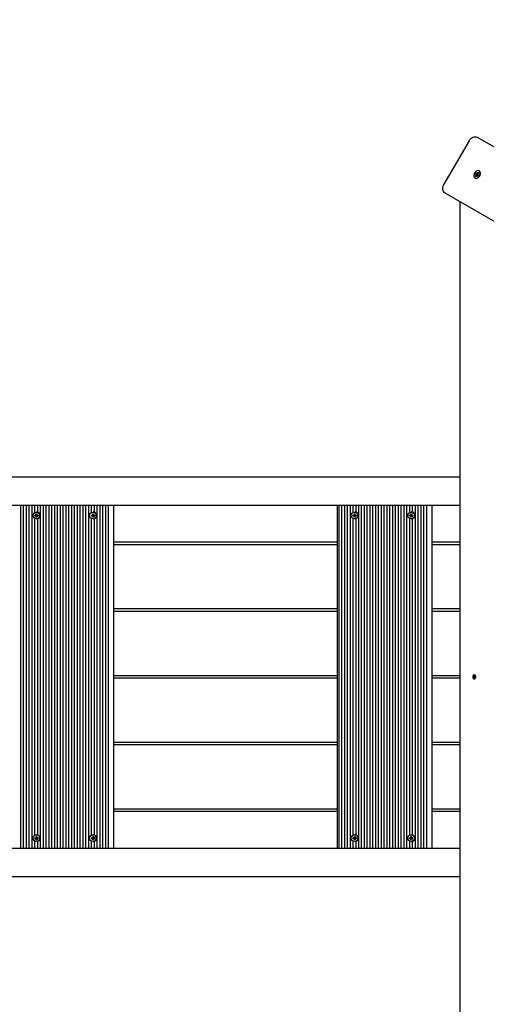
# Model space of a CAD drawing. Units: millimetres. Extents: x 1138 to 18521, y 4287 to 19186.
# Drawn here: x 5689 to 6339, y 12157 to 13530 of the extents above; entities that cross this region are included whole.
import ezdxf

# ---------------------------------------------------------------- set-up
doc = ezdxf.new("R2010")
doc.units = ezdxf.units.MM
doc.header["$LTSCALE"] = 80
doc.header["$PDSIZE"] = -1
doc.linetypes.add('SLD-Сплошная', pattern=[0])
doc.styles.get("Standard").update_dxf_attribs({"font": 'isocpeui.ttf'})
doc.dimstyles.new('ISO-25', dxfattribs={"dimtxt": 2.5, "dimasz": 2.5, "dimexe": 1.25, "dimexo": 0.625, "dimtad": 1, "dimtxsty": 'Standard', "dimcen": 2.5, "dimadec": 0, "dimazin": 0, "dimtfac": 1, "dimtmove": 0, "dimatfit": 3, "dimfxl": 1, "dimarcsym": 0})

# ---------------------------------------------------------------- blocks, each defined once
blk = doc.blocks.new('*D2')
at = {"color": 0, "lineweight": -2, "transparency": 16777216}
for p, q in [((2637.5, 12848.1), (2637.5, 5162)), ((13732.4, 12361.1), (13732.4, 5162)), ((2877.5, 5242), (13492.4, 5242))]:
    blk.add_line(p, q, dxfattribs=at)
at = {"color": 0, "transparency": 16777216}
for points in [[(2877.5, 5282), (2877.5, 5202), (2637.5, 5242)], [(13492.4, 5282), (13492.4, 5202), (13732.4, 5242)]]:
    blk.add_solid(points, dxfattribs=at)
at = {"layer": 'Defpoints', "color": 0, "transparency": 16777216}
for p in [(2637.5, 12848.1), (13732.4, 12361.1), (13732.4, 5242)]:
    blk.add_point(p, dxfattribs=at)
at = {"color": 0, "transparency": 16777216, "insert": (8185, 5602), "char_height": 240, "attachment_point": 5}
blk.add_mtext('11095', dxfattribs=at)
blk = doc.blocks.new('*D3')
at = {"color": 0, "lineweight": -2, "transparency": 16777216}
for p, q in [((1137.5, 12996.1), (1137.5, 4286.5)), ((15732.4, 12872.1), (15732.4, 4286.5)), ((1377.5, 4366.5), (15492.4, 4366.5))]:
    blk.add_line(p, q, dxfattribs=at)
at = {"color": 0, "transparency": 16777216}
for points in [[(1377.5, 4406.5), (1377.5, 4326.5), (1137.5, 4366.5)], [(15492.4, 4406.5), (15492.4, 4326.5), (15732.4, 4366.5)]]:
    blk.add_solid(points, dxfattribs=at)
at = {"layer": 'Defpoints', "color": 0, "transparency": 16777216}
for p in [(1137.5, 12996.1), (15732.4, 12872.1), (15732.4, 4366.5)]:
    blk.add_point(p, dxfattribs=at)
at = {"color": 0, "transparency": 16777216, "insert": (8435, 4726.5), "char_height": 240, "attachment_point": 5}
blk.add_mtext('14595', dxfattribs=at)
blk = doc.blocks.new('*D4')
at = {"color": 0, "lineweight": -2, "transparency": 16777216}
for p, q in [((4089, 17686.5), (16993.5, 17686.5)), ((16913.5, 17446.5), (16913.5, 12996.3)), ((16913.5, 7826.1), (16913.5, 12276.3)), ((11591.5, 7586.1), (16993.5, 7586.1))]:
    blk.add_line(p, q, dxfattribs=at)
at = {"color": 0, "transparency": 16777216}
for points in [[(16873.5, 17446.5), (16953.5, 17446.5), (16913.5, 17686.5)], [(16873.5, 7826.1), (16953.5, 7826.1), (16913.5, 7586.1)]]:
    blk.add_solid(points, dxfattribs=at)
at = {"layer": 'Defpoints', "color": 0, "transparency": 16777216}
for p in [(4089, 17686.5), (16913.5, 17686.5), (11591.5, 7586.1)]:
    blk.add_point(p, dxfattribs=at)
at = {"color": 0, "transparency": 16777216, "insert": (16913.5, 12636.3), "char_height": 240, "attachment_point": 5}
blk.add_mtext('10100', dxfattribs=at)
blk = doc.blocks.new('*D5')
at = {"color": 0, "lineweight": -2, "transparency": 16777216}
for p, q in [((3544, 19186.5), (18147.2, 19186.5)), ((18067.2, 18946.5), (18067.2, 12996.3)), ((18067.2, 6326.1), (18067.2, 12276.3)), ((10495.5, 6086.1), (18147.2, 6086.1))]:
    blk.add_line(p, q, dxfattribs=at)
at = {"color": 0, "transparency": 16777216}
for points in [[(18027.2, 18946.5), (18107.2, 18946.5), (18067.2, 19186.5)], [(18027.2, 6326.1), (18107.2, 6326.1), (18067.2, 6086.1)]]:
    blk.add_solid(points, dxfattribs=at)
at = {"layer": 'Defpoints', "color": 0, "transparency": 16777216}
for p in [(3544, 19186.5), (10495.5, 6086.1), (18067.2, 6086.1)]:
    blk.add_point(p, dxfattribs=at)
at = {"color": 0, "transparency": 16777216, "insert": (18067.2, 12636.3), "char_height": 240, "attachment_point": 5}
blk.add_mtext('13100', dxfattribs=at)

msp = doc.modelspace()

# ---------------------------------------------------------------- linework, layer by layer
at = {"color": 7, "linetype": 'SLD-Сплошная', "lineweight": 25}
for p, q in [((6314.9, 13361.5), (6279.9, 13300.9)), ((6326.4, 13366.5), (7475.1, 12703.2)), ((6329.3, 13319.5), (6329.3, 13319.5)), ((6323.5, 13312.4), (6324.6, 13313.7)), ((6324.2, 13311.7), (6323.5, 13312.4)), ((6324.2, 13312.4), (6323.5, 13312.4)), ((6323.5, 13309.5), (6323.5, 13309.5)), ((6323.9, 13315.9), (6324.8, 13317)), ((6324.7, 13315), (6323.9, 13315.9)), ((6324.6, 13315.4), (6323.9, 13315.9)), ((6324.1, 13314.2), (6324.9, 13314.7)), ((6324.8, 13314.2), (6324.1, 13314.2)), ((6325.2, 13313), (6324.2, 13311.7)), ((6324.8, 13312.5), (6324.2, 13312.4)), ((6326.4, 13314.1), (6324.6, 13315.4)), ((6324.8, 13317), (6325.6, 13316.1)), ((6325.6, 13316.1), (6327.1, 13315.2)), ((6325.7, 13312.5), (6325.6, 13313.3)), ((6326, 13313.5), (6325.7, 13312.5)), ((6325.9, 13316), (6326.2, 13316.9)), ((6326.2, 13316.9), (6326.3, 13316.1)), ((6327.1, 13312.4), (6326.2, 13313.4)), ((6327.1, 13312.4), (6326.3, 13313.3)), ((6326.4, 13314.1), (6327.1, 13315.2)), ((6326.5, 13314), (6326.4, 13314.1)), ((6326.6, 13313.4), (6326.7, 13313.5)), ((6326.7, 13316.4), (6327.8, 13317.8)), ((6327.8, 13315.2), (6327, 13314.8)), ((6327.1, 13315.2), (6327.8, 13315.2)), ((6328, 13313.5), (6327.1, 13312.4)), ((6327.2, 13314.4), (6328, 13313.5)), ((6328.4, 13317), (6327.3, 13315.7)), ((6327.8, 13317.8), (6328.4, 13317)), ((6327.8, 13317.1), (6327.8, 13317.8)), ((6328.1, 13316.7), (6328, 13317)), ((7430.1, 12625.3), (6281.4, 13288.5)), ((6302, 13276.6), (6302, 11951.5)), ((4625.5, 12893.1), (6302, 12893.1)), ((6302, 12853.1), (4584.8, 12853.1)), ((5689.8, 12853.1), (5689.8, 12375.1)), ((5693.7, 12853.1), (5693.7, 12375.1)), ((5697.7, 12853.1), (5697.7, 12375.1)), ((5701.6, 12853.1), (5701.6, 12375.1)), ((5705.6, 12853.1), (5705.6, 12375.1)), ((5709.5, 12853.1), (5709.5, 12843.1)), ((5713.4, 12853.1), (5713.4, 12843.7)), ((5717.4, 12853.1), (5717.4, 12375.1)), ((5721.3, 12853.1), (5721.3, 12375.1)), ((5725.3, 12853.1), (5725.3, 12375.1)), ((5729.2, 12853.1), (5729.2, 12375.1)), ((5733.2, 12853.1), (5733.2, 12375.1)), ((5737.1, 12853.1), (5737.1, 12375.1)), ((5741, 12853.1), (5741, 12375.1)), ((5745, 12853.1), (5745, 12375.1)), ((5748.9, 12853.1), (5748.9, 12375.1)), ((5752.9, 12853.1), (5752.9, 12375.1)), ((5756.8, 12853.1), (5756.8, 12375.1)), ((5760.7, 12853.1), (5760.7, 12375.1)), ((5764.7, 12853.1), (5764.7, 12375.1)), ((5768.6, 12853.1), (5768.6, 12375.1)), ((5772.6, 12853.1), (5772.6, 12375.1)), ((5776.5, 12853.1), (5776.5, 12375.1)), ((5780.5, 12853.1), (5780.5, 12375.1)), ((5784.4, 12853.1), (5784.4, 12375.1)), ((5788.3, 12853.1), (5788.3, 12843.1)), ((5792.3, 12853.1), (5792.3, 12843.7)), ((5796.2, 12853.1), (5796.2, 12375.1)), ((5800.2, 12853.1), (5800.2, 12375.1)), ((5804.1, 12853.1), (5804.1, 12375.1)), ((5808, 12853.1), (5808, 12375.1)), ((5812, 12853.1), (5812, 12375.1)), ((5819.5, 12853.1), (5819.5, 12375.1)), ((6130.9, 12853.1), (6130.9, 12375.1)), ((6133.2, 12853.1), (6133.2, 12375.1)), ((6137.2, 12853.1), (6137.2, 12375.1)), ((6141.1, 12853.1), (6141.1, 12375.1)), ((6145, 12853.1), (6145, 12375.1)), ((6149, 12853.1), (6149, 12375.1)), ((6152.9, 12853.1), (6152.9, 12843.1)), ((6156.9, 12853.1), (6156.9, 12843.7)), ((6160.8, 12853.1), (6160.8, 12375.1)), ((6164.7, 12853.1), (6164.7, 12375.1)), ((6168.7, 12853.1), (6168.7, 12375.1)), ((6172.6, 12853.1), (6172.6, 12375.1)), ((6176.6, 12853.1), (6176.6, 12375.1)), ((6180.5, 12853.1), (6180.5, 12375.1)), ((6184.5, 12853.1), (6184.5, 12375.1)), ((6188.4, 12853.1), (6188.4, 12375.1)), ((6192.3, 12853.1), (6192.3, 12375.1)), ((6196.3, 12853.1), (6196.3, 12375.1)), ((6200.2, 12853.1), (6200.2, 12375.1)), ((6204.2, 12853.1), (6204.2, 12375.1)), ((6208.1, 12853.1), (6208.1, 12375.1)), ((6212, 12853.1), (6212, 12375.1)), ((6216, 12853.1), (6216, 12375.1)), ((6219.9, 12853.1), (6219.9, 12375.1)), ((6223.9, 12853.1), (6223.9, 12375.1)), ((6227.8, 12853.1), (6227.8, 12375.1)), ((6231.8, 12853.1), (6231.8, 12843.1)), ((6235.7, 12853.1), (6235.7, 12843.7)), ((6239.6, 12853.1), (6239.6, 12375.1)), ((6243.6, 12853.1), (6243.6, 12375.1)), ((6247.5, 12853.1), (6247.5, 12375.1)), ((6251.5, 12853.1), (6251.5, 12375.1)), ((6255.4, 12853.1), (6255.4, 12375.1)), ((6263, 12853.1), (6263, 12375.1)), ((5709.7, 12839.6), (5710.9, 12839.6)), ((5709.7, 12838.6), (5709.7, 12839.6)), ((5710.9, 12838.6), (5709.7, 12838.6)), ((5710.9, 12840.3), (5711.5, 12839.9)), ((5711.2, 12839.7), (5710.9, 12840.3)), ((5711.5, 12839.9), (5710.9, 12840.3)), ((5711.2, 12839.7), (5710.9, 12839.6)), ((5711.2, 12838.5), (5710.9, 12838.6)), ((5710.9, 12837.8), (5711.2, 12838.5)), ((5711.5, 12838.2), (5710.9, 12837.8)), ((5711.5, 12838.2), (5710.9, 12837.8)), ((5711.4, 12838.6), (5711.4, 12839.6)), ((5711.6, 12841.5), (5712.6, 12841.5)), ((5711.6, 12840.3), (5711.6, 12841.5)), ((5712, 12840.2), (5711.6, 12841.5)), ((5712, 12840.2), (5712.6, 12840.3)), ((5712.2, 12843.9), (5712.1, 12843.9)), ((5712.6, 12841.5), (5712.6, 12840.3)), ((5712.7, 12839.9), (5713.3, 12840.3)), ((5713.3, 12837.8), (5712.7, 12838.2)), ((5713.3, 12840.3), (5712.9, 12839.7)), ((5712.9, 12838.5), (5713.3, 12837.8)), ((5713.3, 12839.6), (5714.5, 12839.6)), ((5713.3, 12839.6), (5713.6, 12838.6)), ((5714.5, 12838.6), (5713.3, 12838.6)), ((5714.5, 12839.6), (5714.5, 12838.6)), ((5788.5, 12839.6), (5789.7, 12839.6)), ((5788.5, 12838.6), (5788.5, 12839.6)), ((5789.7, 12838.6), (5788.5, 12838.6)), ((5789.7, 12840.3), (5790.3, 12839.9)), ((5790, 12839.7), (5789.7, 12840.3)), ((5790.3, 12839.9), (5789.7, 12840.3)), ((5790, 12839.7), (5789.7, 12839.6)), ((5790, 12838.5), (5789.7, 12838.6)), ((5789.7, 12837.8), (5790, 12838.5)), ((5790.3, 12838.2), (5789.7, 12837.8)), ((5790.3, 12838.2), (5789.7, 12837.8)), ((5790.2, 12838.6), (5790.2, 12839.6)), ((5790.4, 12841.5), (5791.4, 12841.5)), ((5790.4, 12840.3), (5790.4, 12841.5)), ((5790.8, 12840.2), (5790.4, 12841.5)), ((5790.8, 12840.2), (5791.4, 12840.2)), ((5791, 12843.9), (5790.9, 12843.9)), ((5791.4, 12841.5), (5791.4, 12840.3)), ((5791.5, 12839.9), (5792.1, 12840.3)), ((5792.1, 12837.8), (5791.5, 12838.2)), ((5792.1, 12840.3), (5791.7, 12839.7)), ((5791.7, 12838.5), (5792.1, 12837.8)), ((5792.1, 12839.6), (5793.3, 12839.6)), ((5792.1, 12839.6), (5792.4, 12838.6)), ((5793.3, 12838.6), (5792.1, 12838.6)), ((5793.3, 12839.6), (5793.3, 12838.6)), ((6153.1, 12839.6), (6154.3, 12839.6)), ((6153.1, 12838.6), (6153.1, 12839.6)), ((6154.3, 12838.6), (6153.1, 12838.6)), ((6154.3, 12840.3), (6154.9, 12839.9)), ((6154.6, 12839.7), (6154.3, 12840.3)), ((6154.9, 12839.9), (6154.3, 12840.3)), ((6154.6, 12839.7), (6154.3, 12839.6)), ((6154.6, 12838.5), (6154.3, 12838.6)), ((6154.3, 12837.8), (6154.6, 12838.5)), ((6154.9, 12838.2), (6154.3, 12837.8)), ((6154.9, 12838.2), (6154.3, 12837.8)), ((6154.8, 12838.6), (6154.8, 12839.6)), ((6155, 12841.5), (6156, 12841.5)), ((6155, 12840.3), (6155, 12841.5)), ((6155.4, 12840.2), (6155, 12841.5)), ((6155.4, 12840.2), (6156, 12840.3)), ((6155.6, 12843.9), (6155.5, 12843.9)), ((6156, 12841.5), (6156, 12840.3)), ((6156.1, 12839.9), (6156.7, 12840.3)), ((6156.7, 12837.8), (6156.1, 12838.2)), ((6156.7, 12840.3), (6156.3, 12839.7)), ((6156.3, 12838.5), (6156.7, 12837.8)), ((6156.7, 12839.6), (6157.9, 12839.6)), ((6156.7, 12839.6), (6157, 12838.6)), ((6157.9, 12838.6), (6156.7, 12838.6)), ((6157.9, 12839.6), (6157.9, 12838.6)), ((6231.9, 12839.6), (6233.1, 12839.6)), ((6231.9, 12838.6), (6231.9, 12839.6)), ((6233.1, 12838.6), (6231.9, 12838.6)), ((6233.1, 12840.3), (6233.7, 12839.9)), ((6233.5, 12839.7), (6233.1, 12840.3)), ((6233.7, 12839.9), (6233.1, 12840.3)), ((6233.5, 12839.7), (6233.1, 12839.6)), ((6233.5, 12838.5), (6233.1, 12838.6)), ((6233.1, 12837.8), (6233.5, 12838.5)), ((6233.7, 12838.2), (6233.1, 12837.8)), ((6233.7, 12838.2), (6233.1, 12837.8)), ((6233.6, 12838.6), (6233.6, 12839.6)), ((6233.8, 12841.5), (6234.8, 12841.5)), ((6233.8, 12840.3), (6233.8, 12841.5)), ((6234.2, 12840.2), (6233.8, 12841.5)), ((6234.2, 12840.2), (6234.8, 12840.2)), ((6234.4, 12843.9), (6234.3, 12843.9)), ((6234.8, 12841.5), (6234.8, 12840.3)), ((6234.9, 12839.9), (6235.5, 12840.3)), ((6235.5, 12837.8), (6234.9, 12838.2)), ((6235.5, 12840.3), (6235.2, 12839.7)), ((6235.2, 12838.5), (6235.5, 12837.8)), ((6235.5, 12839.6), (6236.7, 12839.6)), ((6235.5, 12839.6), (6235.8, 12838.6)), ((6236.7, 12838.6), (6235.5, 12838.6)), ((6236.7, 12839.6), (6236.7, 12838.6)), ((5709.5, 12835), (5709.5, 12393.1)), ((5712, 12837.9), (5711.6, 12836.6)), ((5711.6, 12836.6), (5711.6, 12837.8)), ((5712.6, 12836.6), (5711.6, 12836.6)), ((5712.6, 12837.8), (5712, 12837.9)), ((5712.2, 12834.3), (5712.2, 12834.3)), ((5712.6, 12837.8), (5712.6, 12836.6)), ((5713.4, 12834.4), (5713.4, 12393.7)), ((5788.3, 12835), (5788.3, 12393.1)), ((5790.8, 12837.9), (5790.4, 12836.6)), ((5790.4, 12836.6), (5790.4, 12837.8)), ((5791.4, 12836.6), (5790.4, 12836.6)), ((5791.4, 12837.8), (5790.8, 12837.9)), ((5791, 12834.3), (5791, 12834.3)), ((5791.4, 12837.8), (5791.4, 12836.6)), ((5792.3, 12834.4), (5792.3, 12393.7)), ((6152.9, 12835), (6152.9, 12393.1)), ((6155.4, 12837.9), (6155, 12836.6)), ((6155, 12836.6), (6155, 12837.8)), ((6156, 12836.6), (6155, 12836.6)), ((6156, 12837.8), (6155.4, 12837.9)), ((6155.6, 12834.3), (6155.6, 12834.3)), ((6156, 12837.8), (6156, 12836.6)), ((6156.9, 12834.4), (6156.9, 12393.7)), ((6231.8, 12835), (6231.8, 12393.1)), ((6234.2, 12837.9), (6233.8, 12836.6)), ((6233.8, 12836.6), (6233.8, 12837.8)), ((6234.8, 12836.6), (6233.8, 12836.6)), ((6234.8, 12837.8), (6234.2, 12837.9)), ((6234.4, 12834.3), (6234.4, 12834.3)), ((6234.8, 12837.8), (6234.8, 12836.6)), ((6235.7, 12834.4), (6235.7, 12393.7)), ((6130.9, 12801.6), (5819.5, 12801.6)), ((5819.5, 12798.6), (6130.9, 12798.6)), ((6302, 12801.6), (6263, 12801.6)), ((6263, 12798.6), (6302, 12798.6)), ((6130.9, 12708.6), (5819.5, 12708.6)), ((5819.5, 12705.6), (6130.9, 12705.6)), ((6302, 12708.6), (6263, 12708.6)), ((6263, 12705.6), (6302, 12705.6)), ((6130.9, 12615.6), (5819.5, 12615.6)), ((5819.5, 12612.6), (6130.9, 12612.6)), ((6302, 12615.6), (6263, 12615.6)), ((6263, 12612.6), (6302, 12612.6)), ((6321, 12614.4), (6321.2, 12615)), ((6321.4, 12614.1), (6321, 12614.4)), ((6322.4, 12614.1), (6321, 12614.4)), ((6321.2, 12615), (6321.6, 12614.7)), ((6321.3, 12613.7), (6321.5, 12613.9)), ((6321.5, 12613.7), (6321.3, 12613.7)), ((6321.3, 12612.8), (6321.5, 12613.5)), ((6321.9, 12613.2), (6321.3, 12612.8)), ((6321.7, 12612.5), (6321.3, 12612.8)), ((6321.7, 12615.1), (6321.8, 12614.7)), ((6321.7, 12614.7), (6321.7, 12615.1)), ((6321.7, 12614.7), (6322.3, 12614.7)), ((6321.9, 12613.2), (6321.7, 12612.5)), ((6322.3, 12617), (6321.9, 12617)), ((6321.9, 12614.9), (6322.1, 12615.6)), ((6322.1, 12613.1), (6322, 12613.4)), ((6322.1, 12615.6), (6322.5, 12615.3)), ((6322.5, 12615.3), (6322.1, 12615.6)), ((6322.8, 12613.5), (6322.1, 12613.5)), ((6322.1, 12613.5), (6322.1, 12613.1)), ((6322.7, 12613.1), (6322.2, 12613.4)), ((6322.5, 12615.3), (6322.3, 12614.6)), ((6322.5, 12614.4), (6322.3, 12614.2)), ((6322.3, 12614.4), (6322.5, 12614.4)), ((6322.3, 12611.1), (6322.3, 12611.1)), ((6322.4, 12614.1), (6322.8, 12613.8)), ((6322.6, 12613.6), (6322.5, 12613.5)), ((6322.8, 12613.5), (6322.6, 12613.6)), ((6322.8, 12613.8), (6322.7, 12613.1)), ((6324, 12615.4), (6323.7, 12615.9)), ((6323.7, 12612.2), (6324, 12612.7)), ((6130.9, 12522.6), (5819.5, 12522.6)), ((6302, 12522.6), (6263, 12522.6)), ((5819.5, 12519.6), (6130.9, 12519.6)), ((6263, 12519.6), (6302, 12519.6)), ((6130.9, 12429.6), (5819.5, 12429.6)), ((5819.5, 12426.6), (6130.9, 12426.6)), ((6302, 12429.6), (6263, 12429.6)), ((6263, 12426.6), (6302, 12426.6)), ((5709.5, 12385), (5709.5, 12375.1)), ((5709.7, 12389.6), (5710.9, 12389.6)), ((5709.7, 12388.6), (5709.7, 12389.6)), ((5710.9, 12388.6), (5709.7, 12388.6)), ((5710.9, 12390.3), (5711.5, 12389.9)), ((5711.2, 12389.7), (5710.9, 12390.3)), ((5711.5, 12389.9), (5710.9, 12390.3)), ((5711.2, 12389.7), (5710.9, 12389.6)), ((5711.2, 12388.5), (5710.9, 12388.6)), ((5710.9, 12387.8), (5711.2, 12388.5)), ((5711.5, 12388.2), (5710.9, 12387.8)), ((5711.5, 12388.2), (5710.9, 12387.8)), ((5711.4, 12388.6), (5711.4, 12389.6)), ((5711.6, 12390.3), (5711.6, 12391.5)), ((5711.6, 12391.5), (5712.6, 12391.5)), ((5712, 12390.2), (5711.6, 12391.5)), ((5712, 12387.9), (5711.6, 12386.6)), ((5711.6, 12386.6), (5711.6, 12387.8)), ((5712.6, 12386.6), (5711.6, 12386.6)), ((5712, 12390.2), (5712.6, 12390.3)), ((5712.6, 12387.8), (5712, 12387.9)), ((5712.2, 12393.9), (5712.1, 12393.9)), ((5712.6, 12391.5), (5712.6, 12390.3)), ((5712.6, 12387.8), (5712.6, 12386.6)), ((5712.7, 12389.9), (5713.3, 12390.3)), ((5713.3, 12387.8), (5712.7, 12388.2)), ((5713.3, 12390.3), (5712.9, 12389.7)), ((5712.9, 12388.5), (5713.3, 12387.8)), ((5713.3, 12389.6), (5714.5, 12389.6)), ((5713.3, 12389.6), (5713.6, 12388.6)), ((5714.5, 12388.6), (5713.3, 12388.6)), ((5714.5, 12389.6), (5714.5, 12388.6)), ((5788.3, 12385), (5788.3, 12375.1)), ((5788.5, 12389.6), (5789.7, 12389.6)), ((5788.5, 12388.6), (5788.5, 12389.6)), ((5789.7, 12388.6), (5788.5, 12388.6)), ((5789.7, 12390.3), (5790.3, 12389.9)), ((5790, 12389.7), (5789.7, 12390.3)), ((5790.3, 12389.9), (5789.7, 12390.3)), ((5790, 12389.7), (5789.7, 12389.6)), ((5790, 12388.5), (5789.7, 12388.6)), ((5789.7, 12387.8), (5790, 12388.5)), ((5790.3, 12388.2), (5789.7, 12387.8)), ((5790.3, 12388.2), (5789.7, 12387.8)), ((5790.2, 12388.6), (5790.2, 12389.6)), ((5790.4, 12390.3), (5790.4, 12391.5)), ((5790.4, 12391.5), (5791.4, 12391.5)), ((5790.8, 12390.2), (5790.4, 12391.5)), ((5790.8, 12387.9), (5790.4, 12386.6)), ((5790.4, 12386.6), (5790.4, 12387.8)), ((5791.4, 12386.6), (5790.4, 12386.6)), ((5790.8, 12390.2), (5791.4, 12390.3)), ((5791.4, 12387.8), (5790.8, 12387.9)), ((5791, 12393.9), (5790.9, 12393.9)), ((5791.4, 12391.5), (5791.4, 12390.3)), ((5791.4, 12387.8), (5791.4, 12386.6)), ((5791.5, 12389.9), (5792.1, 12390.3)), ((5792.1, 12387.8), (5791.5, 12388.2)), ((5792.1, 12390.3), (5791.7, 12389.7)), ((5791.7, 12388.5), (5792.1, 12387.8)), ((5792.1, 12389.6), (5793.3, 12389.6)), ((5792.1, 12389.6), (5792.4, 12388.6)), ((5793.3, 12388.6), (5792.1, 12388.6)), ((5793.3, 12389.6), (5793.3, 12388.6)), ((6152.9, 12385), (6152.9, 12375.1)), ((6153.1, 12389.6), (6154.3, 12389.6)), ((6153.1, 12388.6), (6153.1, 12389.6)), ((6154.3, 12388.6), (6153.1, 12388.6)), ((6154.3, 12390.3), (6154.9, 12389.9)), ((6154.6, 12389.7), (6154.3, 12390.3)), ((6154.9, 12389.9), (6154.3, 12390.3)), ((6154.6, 12389.7), (6154.3, 12389.6)), ((6154.6, 12388.5), (6154.3, 12388.6)), ((6154.3, 12387.8), (6154.6, 12388.5)), ((6154.9, 12388.2), (6154.3, 12387.8)), ((6154.9, 12388.2), (6154.3, 12387.8)), ((6154.8, 12388.6), (6154.8, 12389.6)), ((6155, 12390.3), (6155, 12391.5)), ((6155, 12391.5), (6156, 12391.5)), ((6155.4, 12390.2), (6155, 12391.5)), ((6155.4, 12387.9), (6155, 12386.6)), ((6155, 12386.6), (6155, 12387.8)), ((6156, 12386.6), (6155, 12386.6)), ((6155.4, 12390.2), (6156, 12390.2)), ((6156, 12387.8), (6155.4, 12387.9)), ((6155.6, 12393.9), (6155.5, 12393.9)), ((6156, 12391.5), (6156, 12390.3)), ((6156, 12387.8), (6156, 12386.6)), ((6156.1, 12389.9), (6156.7, 12390.3)), ((6156.7, 12387.8), (6156.1, 12388.2)), ((6156.7, 12390.3), (6156.3, 12389.7)), ((6156.3, 12388.5), (6156.7, 12387.8)), ((6156.7, 12389.6), (6157.9, 12389.6)), ((6156.7, 12389.6), (6157, 12388.6)), ((6157.9, 12388.6), (6156.7, 12388.6)), ((6157.9, 12389.6), (6157.9, 12388.6)), ((6231.8, 12385), (6231.8, 12375.1)), ((6231.9, 12389.6), (6233.1, 12389.6)), ((6231.9, 12388.6), (6231.9, 12389.6)), ((6233.1, 12388.6), (6231.9, 12388.6)), ((6233.1, 12390.3), (6233.7, 12389.9)), ((6233.5, 12389.7), (6233.1, 12390.3)), ((6233.7, 12389.9), (6233.1, 12390.3)), ((6233.5, 12389.7), (6233.1, 12389.6)), ((6233.5, 12388.5), (6233.1, 12388.6)), ((6233.1, 12387.8), (6233.5, 12388.5)), ((6233.7, 12388.2), (6233.1, 12387.8)), ((6233.7, 12388.2), (6233.1, 12387.8)), ((6233.6, 12388.6), (6233.6, 12389.6)), ((6233.8, 12390.3), (6233.8, 12391.5)), ((6233.8, 12391.5), (6234.8, 12391.5)), ((6234.2, 12390.2), (6233.8, 12391.5)), ((6234.2, 12387.9), (6233.8, 12386.6)), ((6233.8, 12386.6), (6233.8, 12387.8)), ((6234.8, 12386.6), (6233.8, 12386.6)), ((6234.2, 12390.2), (6234.8, 12390.3)), ((6234.8, 12387.8), (6234.2, 12387.9)), ((6234.4, 12393.9), (6234.3, 12393.9)), ((6234.8, 12391.5), (6234.8, 12390.3)), ((6234.8, 12387.8), (6234.8, 12386.6)), ((6234.9, 12389.9), (6235.5, 12390.3)), ((6235.5, 12387.8), (6234.9, 12388.2)), ((6235.5, 12390.3), (6235.2, 12389.7)), ((6235.2, 12388.5), (6235.5, 12387.8)), ((6235.5, 12389.6), (6236.7, 12389.6)), ((6235.5, 12389.6), (6235.8, 12388.6)), ((6236.7, 12388.6), (6235.5, 12388.6)), ((6236.7, 12389.6), (6236.7, 12388.6)), ((4584.8, 12375.1), (6302, 12375.1)), ((5712.2, 12384.3), (5712.2, 12384.3)), ((5713.4, 12384.4), (5713.4, 12375.1)), ((5791, 12384.3), (5791, 12384.3)), ((5792.3, 12384.4), (5792.3, 12375.1)), ((6155.6, 12384.3), (6155.6, 12384.3)), ((6156.9, 12384.4), (6156.9, 12375.1)), ((6234.4, 12384.3), (6234.4, 12384.3)), ((6235.7, 12384.4), (6235.7, 12375.1)), ((6302, 12335.1), (4625.5, 12335.1))]:
    msp.add_line(p, q, dxfattribs=at)
at = {"color": 7, "linetype": 'SLD-Сплошная', "lineweight": 25, "flags": 128}
for points in [[(6314.9, 13361.5), (6316, 13363.1), (6317.3, 13364.5), (6318.8, 13365.7), (6320.3, 13366.5), (6321.9, 13367.1), (6323.5, 13367.2), (6325, 13367), (6326.4, 13366.5)], [(6328.6, 13311.8), (6329.4, 13313), (6330, 13314.3), (6330.3, 13315.7), (6330.4, 13316.9), (6330.1, 13318.1), (6329.6, 13319), (6328.9, 13319.7), (6328, 13320), (6327, 13320), (6325.9, 13319.7), (6324.8, 13319.1), (6323.8, 13318.2), (6322.9, 13317), (6322.2, 13315.8), (6321.8, 13314.4), (6321.6, 13313.1), (6321.7, 13311.9), (6322, 13310.9), (6322.6, 13310.1), (6323.5, 13309.6), (6324.4, 13309.4), (6325.5, 13309.5), (6326.6, 13310), (6327.7, 13310.8), (6328.6, 13311.8)], [(6329.1, 13311.6), (6329.8, 13312.8), (6330.4, 13314.1), (6330.7, 13315.4), (6330.8, 13316.7), (6330.5, 13317.8), (6330.1, 13318.8), (6329.3, 13319.4), (6329.3, 13319.5)], [(6323.5, 13309.5), (6323.9, 13309.3), (6324.9, 13309.1), (6325.9, 13309.3), (6327, 13309.8), (6328.1, 13310.5), (6329.1, 13311.6)], [(6324.2, 13312.4), (6324.4, 13312.4), (6324.6, 13312.1)], [(6325.6, 13316.1), (6324.9, 13315.9), (6324.6, 13315.4)], [(6328.1, 13316.7), (6327.9, 13317.1), (6327.8, 13317.1)], [(6281.4, 13288.5), (6280.2, 13289.4), (6279.3, 13290.6), (6278.6, 13292), (6278.3, 13293.7), (6278.2, 13295.5), (6278.5, 13297.3), (6279.1, 13299.1), (6279.9, 13300.9)], [(6322.7, 12616.7), (6322.1, 12617), (6321.4, 12616.9), (6320.9, 12616.5), (6320.4, 12615.7), (6320.2, 12614.8), (6320.1, 12613.8), (6320.3, 12612.8), (6320.6, 12612), (6321.2, 12611.4), (6321.8, 12611.1), (6322.4, 12611.2), (6323, 12611.7), (6323.4, 12612.4), (6323.7, 12613.3), (6323.7, 12614.3), (6323.5, 12615.3), (6323.2, 12616.2), (6322.7, 12616.7)], [(6323.1, 12616.7), (6322.4, 12617), (6322.3, 12617)], [(6322.3, 12611.1), (6322.8, 12611.2), (6323.4, 12611.7), (6323.8, 12612.4), (6324.1, 12613.3), (6324.1, 12614.3), (6323.9, 12615.3), (6323.6, 12616.2), (6323.1, 12616.7)]]:
    msp.add_lwpolyline(points, dxfattribs=at)
at = {"color": 7, "linetype": 'SLD-Сплошная', "lineweight": 25}
for centre in [(5712.1, 12839), (5790.9, 12839), (6155.5, 12839), (6234.3, 12839), (5712.1, 12389.1), (5790.9, 12389.1), (6155.5, 12389.1), (6234.3, 12389.1)]:
    msp.add_circle(centre, 4.75, dxfattribs=at)
for centre, radius, start, end in [((6323.4, 13314.7), 1.51, 321.9251, 342.1255), ((6324.3, 13314.6), 0.648, 4.8866, 40.5968), ((6326.3, 13312.2), 1.27, 119.8171, 142.5685), ((6325.9, 13316.5), 0.472, 222.4007, 266.6312), ((6326, 13313), 0.472, 42.4007, 86.6312), ((6325.7, 13317.2), 1.27, 299.8171, 322.5685), ((6325.9, 13313.6), 0.745, 351.544, 38.6739), ((6325.3, 13313.6), 1.32, 341.8442, 352.0777), ((6327.7, 13314.8), 0.648, 184.8866, 220.5968), ((6328.5, 13314.8), 1.51, 141.9251, 162.1255), ((5710.9, 12840.3), 0.706, 270.0235, 300.4015), ((5710.9, 12837.9), 0.706, 59.5985, 89.9765), ((5711.2, 12840.3), 0.72, 279.5083, 351.3363), ((5711.2, 12837.8), 0.72, 8.6637, 80.4917), ((5710.8, 12840.3), 0.733, 330.3973, 0.0223), ((5710.8, 12837.8), 0.733, 359.9777, 29.6027), ((5712.1, 12839.1), 4.8, 270.6643, 89.3357), ((5713.3, 12840.3), 0.733, 179.9777, 209.6027), ((5713.3, 12837.8), 0.733, 150.3973, 180.0223), ((5713.3, 12840.3), 0.706, 239.5985, 269.9765), ((5713.3, 12837.9), 0.706, 90.0235, 120.4015), ((5789.7, 12840.3), 0.706, 270.0235, 300.4015), ((5789.7, 12837.9), 0.706, 59.5985, 89.9765), ((5790.1, 12840.3), 0.72, 279.5083, 351.3363), ((5790.1, 12837.8), 0.72, 8.6637, 80.4917), ((5789.7, 12840.3), 0.733, 330.3973, 0.0223), ((5789.7, 12837.8), 0.733, 359.9777, 29.6027), ((5790.9, 12839.1), 4.8, 270.6643, 89.3357), ((5792.1, 12840.3), 0.733, 179.9777, 209.6027), ((5792.1, 12837.8), 0.733, 150.3973, 180.0223), ((5792.1, 12840.3), 0.706, 239.5985, 269.9765), ((5792.1, 12837.9), 0.706, 90.0235, 120.4015), ((6154.3, 12840.3), 0.706, 270.0235, 300.4015), ((6154.3, 12837.9), 0.706, 59.5985, 89.9765), ((6154.7, 12840.3), 0.72, 279.5083, 351.3363), ((6154.7, 12837.8), 0.72, 8.6637, 80.4917), ((6154.3, 12840.3), 0.733, 330.3973, 0.0223), ((6154.3, 12837.8), 0.733, 359.9777, 29.6027), ((6155.5, 12839.1), 4.8, 270.6643, 89.3357), ((6156.7, 12840.3), 0.733, 179.9777, 209.6027), ((6156.7, 12837.8), 0.733, 150.3973, 180.0223), ((6156.7, 12840.3), 0.706, 239.5985, 269.9765), ((6156.7, 12837.9), 0.706, 90.0235, 120.4015), ((6233.1, 12840.3), 0.706, 270.0235, 300.4015), ((6233.1, 12837.9), 0.706, 59.5985, 89.9765), ((6233.5, 12840.3), 0.72, 279.5083, 351.3363), ((6233.5, 12837.8), 0.72, 8.6637, 80.4917), ((6233.1, 12840.3), 0.733, 330.3973, 0.0223), ((6233.1, 12837.8), 0.733, 359.9777, 29.6027), ((6234.4, 12839.1), 4.8, 270.6643, 89.3357), ((6235.5, 12840.3), 0.733, 179.9777, 209.6027), ((6235.5, 12837.8), 0.733, 150.3973, 180.0223), ((6235.5, 12840.3), 0.706, 239.5985, 269.9765), ((6235.5, 12837.9), 0.706, 90.0235, 120.4015), ((6321.2, 12613.8), 0.323, 22.0887, 51.5379), ((6320.9, 12613.7), 0.627, 344.7534, 3.6138), ((6321.7, 12614.8), 0.166, 231.8121, 278.0335), ((6321.5, 12615), 0.418, 320.8249, 345.5685), ((6322.3, 12613.1), 0.418, 140.8249, 165.5685), ((6322.1, 12613.3), 0.166, 51.8121, 98.0335), ((6322.9, 12614.4), 0.627, 164.7534, 183.6138), ((6322.6, 12614.3), 0.323, 202.0887, 231.5379), ((6322, 12613.6), 0.568, 351.0011, 48.5722), ((5710.9, 12390.3), 0.706, 270.0235, 300.4015), ((5710.9, 12387.9), 0.706, 59.5985, 89.9765), ((5711.2, 12390.3), 0.72, 279.5083, 351.3363), ((5711.2, 12387.8), 0.72, 8.6637, 80.4917), ((5710.8, 12390.3), 0.733, 330.3973, 0.0223), ((5710.8, 12387.8), 0.733, 359.9777, 29.6027), ((5712.1, 12389.1), 4.8, 270.6643, 89.3357), ((5713.3, 12390.3), 0.733, 179.9777, 209.6027), ((5713.3, 12387.8), 0.733, 150.3973, 180.0223), ((5713.3, 12390.3), 0.706, 239.5985, 269.9765), ((5713.3, 12387.9), 0.706, 90.0235, 120.4015), ((5789.7, 12390.3), 0.706, 270.0235, 300.4015), ((5789.7, 12387.9), 0.706, 59.5985, 89.9765), ((5790.1, 12390.3), 0.72, 279.5083, 351.3363), ((5790.1, 12387.8), 0.72, 8.6637, 80.4917), ((5789.7, 12390.3), 0.733, 330.3973, 0.0223), ((5789.7, 12387.8), 0.733, 359.9777, 29.6027), ((5790.9, 12389.1), 4.8, 270.6643, 89.3357), ((5792.1, 12390.3), 0.733, 179.9777, 209.6027), ((5792.1, 12387.8), 0.733, 150.3973, 180.0223), ((5792.1, 12390.3), 0.706, 239.5985, 269.9765), ((5792.1, 12387.9), 0.706, 90.0235, 120.4015), ((6154.3, 12390.3), 0.706, 270.0235, 300.4015), ((6154.3, 12387.9), 0.706, 59.5985, 89.9765), ((6154.7, 12390.3), 0.72, 279.5083, 351.3363), ((6154.7, 12387.8), 0.72, 8.6637, 80.4917), ((6154.3, 12390.3), 0.733, 330.3973, 0.0223), ((6154.3, 12387.8), 0.733, 359.9777, 29.6027), ((6155.5, 12389.1), 4.8, 270.6643, 89.3357), ((6156.7, 12390.3), 0.733, 179.9777, 209.6027), ((6156.7, 12387.8), 0.733, 150.3973, 180.0223), ((6156.7, 12390.3), 0.706, 239.5985, 269.9765), ((6156.7, 12387.9), 0.706, 90.0235, 120.4015), ((6233.1, 12390.3), 0.706, 270.0235, 300.4015), ((6233.1, 12387.9), 0.706, 59.5985, 89.9765), ((6233.5, 12390.3), 0.72, 279.5083, 351.3363), ((6233.5, 12387.8), 0.72, 8.6637, 80.4917), ((6233.1, 12390.3), 0.733, 330.3973, 0.0223), ((6233.1, 12387.8), 0.733, 359.9777, 29.6027), ((6234.4, 12389.1), 4.8, 270.6643, 89.3357), ((6235.5, 12390.3), 0.733, 179.9777, 209.6027), ((6235.5, 12387.8), 0.733, 150.3973, 180.0223), ((6235.5, 12390.3), 0.706, 239.5985, 269.9765), ((6235.5, 12387.9), 0.706, 90.0235, 120.4015)]:
    msp.add_arc(centre, radius, start, end, dxfattribs=at)
for centre, major_axis, ratio, start_param, end_param in [((6324.1, 13314.2), (7.88, -3.4), 0.027979, 1.256589, 1.490892), ((6324.1, 13314.2), (7.67, -5.18), 0.085745, 1.292819, 1.527122), ((6325.7, 13312.5), (8.31, -3.96), 0.078686, 1.58151, 1.620138), ((6326.2, 13316.9), (8.26, -4.42), 0.104757, 4.731724, 4.879276), ((6326.2, 13316.9), (6.75, -4.83), 0.076384, 4.781597, 4.911461), ((6327.8, 13315.2), (7.27, -5.29), 0.042839, 4.643947, 4.692436), ((5710.9, 12840.3), (2.06, 0.28), 0.325022, 4.842666, 5.104465), ((5711.2, 12840.3), (0.928, 0), 0.780895, 4.712389, 4.870918), ((5711.2, 12837.8), (0.928, 0), 0.780895, 1.412267, 1.570796), ((5710.9, 12837.8), (2.06, -0.28), 0.325022, 1.17872, 1.440519), ((5710.9, 12840.3), (1.22, -0.72), 0.002934, 0.780447, 1.042247), ((5710.9, 12837.8), (1.22, 0.72), 0.002934, 5.240939, 5.502738), ((5711.2, 12840.3), (0.618, -0.561), 0.743286, 0.725438, 0.883967), ((5713.3, 12840.3), (1.87, -0.51), 0.274092, 4.451124, 4.642677), ((5713.3, 12837.8), (1.87, 0.51), 0.274092, 1.640508, 1.832062), ((5789.7, 12840.3), (2.06, 0.28), 0.325022, 4.842666, 5.104465), ((5790, 12840.3), (0.928, 0), 0.780895, 4.712389, 4.870918), ((5790, 12837.8), (0.928, 0), 0.780895, 1.412267, 1.570796), ((5789.7, 12837.8), (2.06, -0.28), 0.325022, 1.17872, 1.440519), ((5789.7, 12840.3), (1.22, -0.72), 0.002934, 0.780447, 1.042247), ((5789.7, 12837.8), (1.22, 0.72), 0.002934, 5.240939, 5.502738), ((5790, 12840.3), (0.618, -0.561), 0.743286, 0.725438, 0.883967), ((5792.1, 12840.3), (1.87, -0.51), 0.274092, 4.451124, 4.642677), ((5792.1, 12837.8), (1.87, 0.51), 0.274092, 1.640508, 1.832062), ((6154.3, 12840.3), (2.06, 0.28), 0.325022, 4.842666, 5.104465), ((6154.6, 12840.3), (0.928, 0), 0.780895, 4.712389, 4.870918), ((6154.6, 12837.8), (0.928, 0), 0.780895, 1.412267, 1.570796), ((6154.3, 12837.8), (2.06, -0.28), 0.325022, 1.17872, 1.440519), ((6154.3, 12840.3), (1.22, -0.72), 0.002934, 0.780447, 1.042247), ((6154.3, 12837.8), (1.22, 0.72), 0.002934, 5.240939, 5.502738), ((6154.6, 12840.3), (0.618, -0.561), 0.743286, 0.725438, 0.883967), ((6156.7, 12840.3), (1.87, -0.51), 0.274092, 4.451124, 4.642677), ((6156.7, 12837.8), (1.87, 0.51), 0.274092, 1.640508, 1.832062), ((6233.1, 12840.3), (2.06, 0.28), 0.325022, 4.842666, 5.104465), ((6233.5, 12840.3), (0.928, 0), 0.780895, 4.712389, 4.870918), ((6233.5, 12837.8), (0.928, 0), 0.780895, 1.412267, 1.570796), ((6233.1, 12837.8), (2.06, -0.28), 0.325022, 1.17872, 1.440519), ((6233.1, 12840.3), (1.22, -0.72), 0.002934, 0.780447, 1.042247), ((6233.1, 12837.8), (1.22, 0.72), 0.002934, 5.240939, 5.502738), ((6233.5, 12840.3), (0.618, -0.561), 0.743286, 0.725438, 0.883967), ((6235.5, 12840.3), (1.87, -0.51), 0.274092, 4.451124, 4.642677), ((6235.5, 12837.8), (1.87, 0.51), 0.274092, 1.640508, 1.832062), ((5711.2, 12837.8), (0.618, 0.561), 0.743286, 5.399218, 5.557747), ((5790, 12837.8), (0.618, 0.561), 0.743286, 5.399218, 5.557747), ((6154.6, 12837.8), (0.618, 0.561), 0.743286, 5.399218, 5.557747), ((6233.5, 12837.8), (0.618, 0.561), 0.743286, 5.399218, 5.557747), ((6321.3, 12613.7), (3.75, -0.31), 0.066088, 1.261215, 1.523015), ((6321.3, 12613.7), (3.59, 0.4), 0.003234, 1.240392, 1.502191), ((6321.7, 12615.1), (3.85, 0.04), 0.103444, 4.717625, 4.877036), ((6321.7, 12615.1), (3.41, -0.25), 0.091991, 4.761107, 4.909014), ((6322.5, 12614.4), (3.64, -0.39), 0.017849, 4.64698, 4.731678), ((6322.3, 12613.7), (0.677, 0.331), 0.33261, 4.884091, 4.972195), ((5710.9, 12390.3), (2.06, 0.28), 0.325022, 4.842666, 5.104465), ((5711.2, 12390.3), (0.928, 0), 0.780895, 4.712389, 4.870918), ((5711.2, 12387.8), (0.928, 0), 0.780895, 1.412267, 1.570796), ((5710.9, 12387.8), (2.06, -0.28), 0.325022, 1.17872, 1.440519), ((5710.9, 12390.3), (1.22, -0.72), 0.002934, 0.780447, 1.042247), ((5710.9, 12387.8), (1.22, 0.72), 0.002934, 5.240939, 5.502738), ((5711.2, 12390.3), (0.618, -0.561), 0.743286, 0.725438, 0.883967), ((5711.2, 12387.8), (0.618, 0.561), 0.743286, 5.399218, 5.557747), ((5713.3, 12390.3), (1.87, -0.51), 0.274092, 4.451124, 4.642677), ((5713.3, 12387.8), (1.87, 0.51), 0.274092, 1.640508, 1.832062), ((5789.7, 12390.3), (2.06, 0.28), 0.325022, 4.842666, 5.104465), ((5790, 12390.3), (0.928, 0), 0.780895, 4.712389, 4.870918), ((5790, 12387.8), (0.928, 0), 0.780895, 1.412267, 1.570796), ((5789.7, 12387.8), (2.06, -0.28), 0.325022, 1.17872, 1.440519), ((5789.7, 12390.3), (1.22, -0.72), 0.002934, 0.780447, 1.042247), ((5789.7, 12387.8), (1.22, 0.72), 0.002934, 5.240939, 5.502738), ((5790, 12390.3), (0.618, -0.561), 0.743286, 0.725438, 0.883967), ((5790, 12387.8), (0.618, 0.561), 0.743286, 5.399218, 5.557747), ((5792.1, 12390.3), (1.87, -0.51), 0.274092, 4.451124, 4.642677), ((5792.1, 12387.8), (1.87, 0.51), 0.274092, 1.640508, 1.832062), ((6154.3, 12390.3), (2.06, 0.28), 0.325022, 4.842666, 5.104465), ((6154.6, 12390.3), (0.928, 0), 0.780895, 4.712389, 4.870918), ((6154.6, 12387.8), (0.928, 0), 0.780895, 1.412267, 1.570796), ((6154.3, 12387.8), (2.06, -0.28), 0.325022, 1.17872, 1.440519), ((6154.3, 12390.3), (1.22, -0.72), 0.002934, 0.780447, 1.042247), ((6154.3, 12387.8), (1.22, 0.72), 0.002934, 5.240939, 5.502738), ((6154.6, 12390.3), (0.618, -0.561), 0.743286, 0.725438, 0.883967), ((6154.6, 12387.8), (0.618, 0.561), 0.743286, 5.399218, 5.557747), ((6156.7, 12390.3), (1.87, -0.51), 0.274092, 4.451124, 4.642677), ((6156.7, 12387.8), (1.87, 0.51), 0.274092, 1.640508, 1.832062), ((6233.1, 12390.3), (2.06, 0.28), 0.325022, 4.842666, 5.104465), ((6233.5, 12390.3), (0.928, 0), 0.780895, 4.712389, 4.870918), ((6233.5, 12387.8), (0.928, 0), 0.780895, 1.412267, 1.570796), ((6233.1, 12387.8), (2.06, -0.28), 0.325022, 1.17872, 1.440519), ((6233.1, 12390.3), (1.22, -0.72), 0.002934, 0.780447, 1.042247), ((6233.1, 12387.8), (1.22, 0.72), 0.002934, 5.240939, 5.502738), ((6233.5, 12390.3), (0.618, -0.561), 0.743286, 0.725438, 0.883967), ((6233.5, 12387.8), (0.618, 0.561), 0.743286, 5.399218, 5.557747), ((6235.5, 12390.3), (1.87, -0.51), 0.274092, 4.451124, 4.642677), ((6235.5, 12387.8), (1.87, 0.51), 0.274092, 1.640508, 1.832062)]:
    msp.add_ellipse(centre, major_axis=major_axis, ratio=ratio, start_param=start_param, end_param=end_param, dxfattribs=at)

# ---------------------------------------------------------------- dimensions: what is measured, and where the dimension line sits
at = {"color": 251, "true_color": 0x636466}
dim = msp.add_linear_dim(base=(18067.2, 6086.1), p1=(3544, 19186.5), p2=(10495.5, 6086.1), angle=90, dimstyle='ISO-25', override={"dimtxt": 240, "dimasz": 240, "dimexe": 80, "dimexo": 0, "dimgap": 240, "dimtih": 1, "dimtoh": 1, "dimdec": 0, "dimzin": 0, "dimadec": 2, "dimtdec": 3, "dimtzin": 0}, dxfattribs=at)
dim.commit()
dim.dimension.update_dxf_attribs({"geometry": '*D5', "text_midpoint": (18067.2, 12636.3)})
dim = msp.add_linear_dim(base=(16913.5, 17686.5), p1=(11591.5, 7586.1), p2=(4089, 17686.5), angle=90, dimstyle='ISO-25', override={"dimtxt": 240, "dimasz": 240, "dimexe": 80, "dimexo": 0, "dimgap": 240, "dimtih": 1, "dimtoh": 1, "dimdec": 0, "dimzin": 0, "dimadec": 2, "dimtdec": 3, "dimtzin": 0})
dim.commit()
dim.dimension.update_dxf_attribs({"geometry": '*D4', "text_midpoint": (16913.5, 12636.3)})
dim = msp.add_linear_dim(base=(15732.4, 4366.5), p1=(1137.5, 12996.1), p2=(15732.4, 12872.1), dimstyle='ISO-25', override={"dimtxt": 240, "dimasz": 240, "dimexe": 80, "dimexo": 0, "dimgap": 240, "dimtih": 1, "dimtoh": 1, "dimdec": 0, "dimzin": 0, "dimadec": 2, "dimtdec": 3, "dimtzin": 0}, dxfattribs=at)
dim.commit()
dim.dimension.update_dxf_attribs({"geometry": '*D3', "text_midpoint": (8435, 4726.5)})
dim = msp.add_linear_dim(base=(13732.4, 5242), p1=(2637.5, 12848.1), p2=(13732.4, 12361.1), dimstyle='ISO-25', override={"dimtxt": 240, "dimasz": 240, "dimexe": 80, "dimexo": 0, "dimgap": 240, "dimtih": 1, "dimtoh": 1, "dimdec": 0, "dimzin": 0, "dimadec": 2, "dimtdec": 3, "dimtzin": 0})
dim.commit()
dim.dimension.update_dxf_attribs({"geometry": '*D2', "text_midpoint": (8185, 5602)})

doc.saveas('drawing.dxf')
